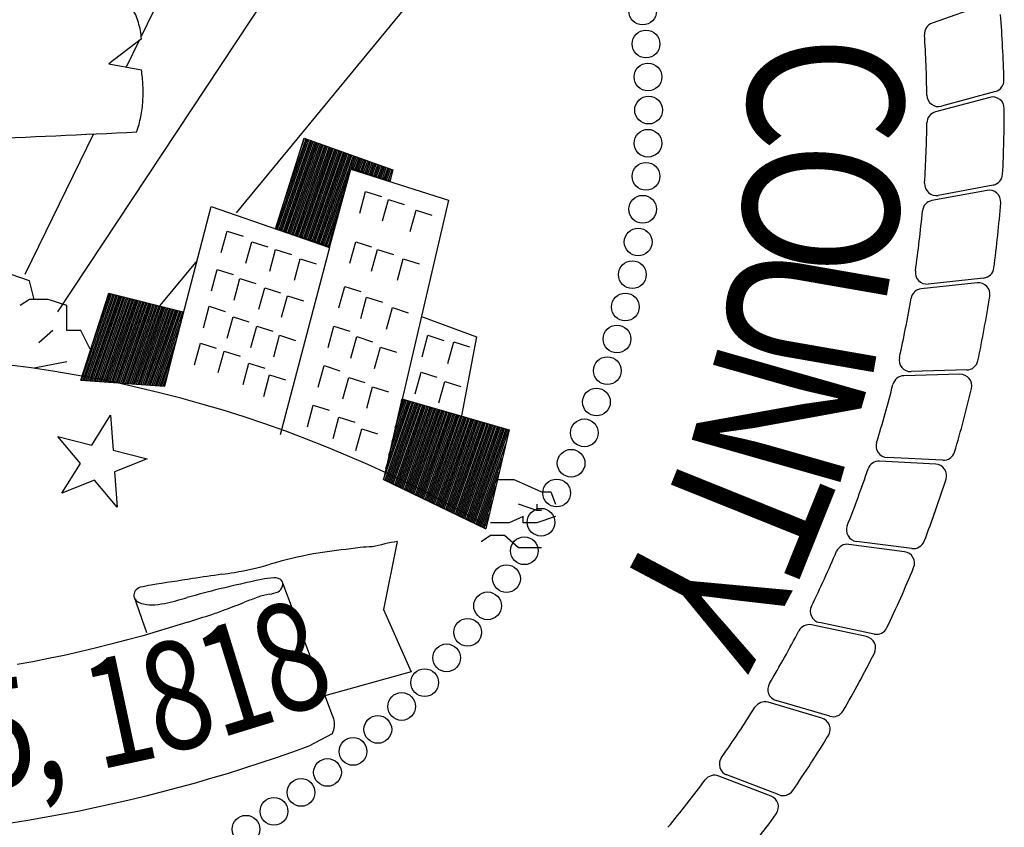
# Model space of a CAD drawing. Units: inches. Extents: x 17.6 to 33.4, y 9.9 to 20.
# Drawn here: x 29.7 to 30.1, y 10.4 to 10.7 of the extents above; entities that cross this region are included whole.
import ezdxf

# ---------------------------------------------------------------- set-up
doc = ezdxf.new("R2010")
doc.units = ezdxf.units.IN
doc.header["$MEASUREMENT"] = 0
doc.layers.add('PROPOSED', color=1, linetype='Continuous')
doc.styles.add('PANROMAN', font='par_____.pfb', dxfattribs={"width": 0.8, "height": 0.2})

msp = doc.modelspace()

# ---------------------------------------------------------------- linework, layer by layer
at = {"layer": 'PROPOSED', "color": 1}
for p, q in [((29.88063722569495, 10.96961424662732, 0.019416335), (29.76721464283764, 10.73729658755474, 0.019416335)), ((29.9279752233997, 10.9147765005473, 0.019416335), (29.73039053566754, 10.615910775261, 0.019416335)), ((29.96296418039128, 10.84622931433842, 0.019416335), (29.80943055590615, 10.65967394039035, 0.019416335)), ((30.14052806049585, 10.7517690374516, 0.019416335), (30.11713424837217, 10.74350097938441, 0.019416335)), ((29.76743766479194, 10.73655381565914, 0.019416335), (29.75303044868633, 10.72558627044782, 0.019416335)), ((29.76650558970869, 10.73584426986054, 0.019416335), (29.76077758148313, 10.72411188459955, 0.019416335)), ((29.75303044868633, 10.72558627044782, 0.019416335), (29.76743766479194, 10.72284437902272, 0.019416335)), ((30.14258401188999, 10.71070503233932, 0.019416335), (30.11861361050978, 10.70429791905917, 0.019416335)), ((30.14508668566123, 10.71327438903973, 0.019416335), (30.12126869615167, 10.70681608351879, 0.019416335)), ((29.74634536821395, 10.69455112190917, 0.019416335), (29.7159833223559, 10.63236210076138, 0.019416335)), ((29.82683131797239, 10.65259465319104, 0.019416335), (29.83947375230491, 10.69268361991271, 0.019416335)), ((29.82706118701026, 10.65252091363072, 0.019416335), (29.84092583507299, 10.69216469139792, 0.019416335)), ((29.82770207570866, 10.65231532370672, 0.019416335), (29.84155943570659, 10.69193826243281, 0.019416335)), ((29.82834296440706, 10.65210973354988, 0.019416335), (29.84219303634018, 10.69171183346771, 0.019416335)), ((29.82898385310546, 10.65190414362587, 0.019416335), (29.84282663697377, 10.6914854045026, 0.019416335)), ((29.82962474180385, 10.65169855370186, 0.019416335), (29.84346023760736, 10.69125897577032, 0.019416335)), ((29.83026563050225, 10.65149296354502, 0.019416335), (29.84409383824095, 10.69103254680522, 0.019416335)), ((29.83090651920065, 10.65128737362102, 0.019416335), (29.84472743887454, 10.69080611784011, 0.019416335)), ((29.8310255385004, 10.66589446295984, 0.019416335), (29.8402922344394, 10.6923911201302, 0.019416335)), ((29.83154740789905, 10.65108178369701, 0.019416335), (29.84536103950813, 10.690579688875, 0.019416335)), ((29.83218829613179, 10.65087619354017, 0.019416335), (29.84599464014173, 10.6903532599099, 0.019416335)), ((29.83282918483019, 10.65067060361616, 0.019416335), (29.84662824077532, 10.69012683117762, 0.019416335)), ((29.83347007352859, 10.65046501369216, 0.019416335), (29.84726184140891, 10.68990040221252, 0.019416335)), ((29.83411096222699, 10.65025942353532, 0.019416335), (29.8478954420425, 10.68967397324741, 0.019416335)), ((29.83475185092539, 10.65005383361131, 0.019416335), (29.84852904267609, 10.6894475442823, 0.019416335)), ((29.83539273962379, 10.6498482436873, 0.019416335), (29.84916264330968, 10.6892211153172, 0.019416335)), ((29.83603362832218, 10.64964265353046, 0.019416335), (29.84979624394327, 10.68899468658492, 0.019416335)), ((29.83756544347852, 10.68663240247406, 0.019416335), (29.83965863334015, 10.6926175490953, 0.019416335)), ((29.83947375230491, 10.69268361991271, 0.019416335), (29.87868842575699, 10.67866953089833, 0.019416335)), ((29.83667451702058, 10.64943706360646, 0.019416335), (29.85042984457687, 10.68876825761981, 0.019416335)), ((29.83731540571898, 10.64923147368245, 0.019416335), (29.85106344521046, 10.68854182865471, 0.019416335)), ((29.83795629441738, 10.64902588352561, 0.019416335), (29.85169704584405, 10.6883153996896, 0.019416335)), ((29.83859718311578, 10.6488202936016, 0.019416335), (29.8523306469433, 10.68808897095732, 0.019416335)), ((29.83923807181418, 10.64861470367759, 0.019416335), (29.85296424757689, 10.68786254199222, 0.019416335)), ((29.83987896051258, 10.64840911352076, 0.019416335), (29.85359784821048, 10.68763611302711, 0.019416335)), ((29.84051984921098, 10.64820352359675, 0.019416335), (29.85423144884408, 10.687409684062, 0.019416335)), ((29.84116073790938, 10.64799793367274, 0.019416335), (29.85486504947767, 10.6871832550969, 0.019416335)), ((29.84180162614211, 10.6477923435159, 0.019416335), (29.85549865011126, 10.68695682613179, 0.019416335)), ((29.84244251484051, 10.6475867535919, 0.019416335), (29.85613225074485, 10.68673039739951, 0.019416335)), ((29.84308340353891, 10.64738116366789, 0.019416335), (29.85676585137844, 10.68650396843441, 0.019416335)), ((29.84372429223731, 10.64717557351105, 0.019416335), (29.85739945201203, 10.6862775394693, 0.019416335)), ((29.84436518093571, 10.64696998358704, 0.019416335), (29.85803305264562, 10.6860511105042, 0.019416335)), ((29.84500606963411, 10.64676439366303, 0.019416335), (29.85866665327922, 10.68582468177192, 0.019416335)), ((29.84564695833251, 10.6465588035062, 0.019416335), (29.85930025391281, 10.68559825280681, 0.019416335)), ((29.84628784703091, 10.64635321358219, 0.019416335), (29.8599338545464, 10.68537182384171, 0.019416335)), ((29.84692873572931, 10.64614762365818, 0.019416335), (29.86056745517999, 10.6851453948766, 0.019416335)), ((29.84756962442771, 10.64594203350134, 0.019416335), (29.86120105581358, 10.68491896591149, 0.019416335)), ((29.86001737369224, 10.67949630343355, 0.019416335), (29.86183465644717, 10.68469253717922, 0.019416335)), ((29.86065320670605, 10.67927625635639, 0.019416335), (29.86246825708076, 10.68446610821411, 0.019416335)), ((29.86128903925419, 10.67905620951205, 0.019416335), (29.86310185771435, 10.684239679249, 0.019416335)), ((29.86192487180233, 10.67883616266772, 0.019416335), (29.86373545834795, 10.6840132502839, 0.019416335)), ((29.86256070435047, 10.67861611559056, 0.019416335), (29.86436905898154, 10.68378682131879, 0.019416335)), ((29.86319653689861, 10.67839606874622, 0.019416335), (29.86500266008079, 10.68356039258651, 0.019416335)), ((29.86383236944675, 10.67817602166906, 0.019416335), (29.86563626071438, 10.68333396362141, 0.019416335)), ((29.86446820246056, 10.67795597482473, 0.019416335), (29.86626986134797, 10.6831075346563, 0.019416335)), ((29.8651040350087, 10.67773592798039, 0.019416335), (29.86690346198156, 10.68288110569119, 0.019416335)), ((29.86573986755684, 10.67751588090323, 0.019416335), (29.86753706261516, 10.68265467695892, 0.019416335)), ((29.86637570010498, 10.6772958340589, 0.019416335), (29.86817066324875, 10.68242824799381, 0.019416335)), ((29.86701153265312, 10.67707578698173, 0.019416335), (29.86880426388234, 10.68220181902871, 0.019416335)), ((29.86764736566693, 10.6768557401374, 0.019416335), (29.86943786451593, 10.6819753900636, 0.019416335)), ((29.86828319821507, 10.67663569329306, 0.019416335), (29.87007146514952, 10.68174896109849, 0.019416335)), ((29.86891903076321, 10.6764156462159, 0.019416335), (29.87070506578311, 10.68152253236622, 0.019416335)), ((29.86955486331135, 10.67619559937157, 0.019416335), (29.8713386664167, 10.68129610340111, 0.019416335)), ((29.87019069585949, 10.6759755522944, 0.019416335), (29.8719722670503, 10.681069674436, 0.019416335)), ((29.87082652840763, 10.67575550545007, 0.019416335), (29.87260586768389, 10.6808432454709, 0.019416335)), ((29.87146236142144, 10.67553545860574, 0.019416335), (29.87323946831748, 10.68061681650579, 0.019416335)), ((29.87209819396958, 10.67531541152857, 0.019416335), (29.87387306895107, 10.68039038777351, 0.019416335)), ((29.87273402651772, 10.67509536468424, 0.019416335), (29.87450666958466, 10.68016395880841, 0.019416335)), ((29.84821051312611, 10.64573644357733, 0.019416335), (29.85961383907124, 10.67834245949052, 0.019416335)), ((29.8505482301116, 10.64498652983457, 0.019416335), (29.85993516771123, 10.6795247530099, 0.019416335)), ((29.85063669364899, 10.64430797589011, 0.019416335), (29.86005548760295, 10.67897418350913, 0.019416335)), ((29.85993516771123, 10.6795247530099, 0.019416335), (29.87731034774333, 10.67351160594262, 0.019416335)), ((29.86005548760295, 10.67897418350913, 0.019416335), (29.90327713638544, 10.66526474687271, 0.019416335)), ((29.87336985906586, 10.67487531783991, 0.019416335), (29.87514027021825, 10.6799375298433, 0.019416335)), ((29.874005691614, 10.67465527076274, 0.019416335), (29.87577387085184, 10.67971110087819, 0.019416335)), ((29.87464152416214, 10.67443522391841, 0.019416335), (29.87640747148544, 10.67948467214592, 0.019416335)), ((29.87527735717595, 10.67421517684124, 0.019416335), (29.87704107211903, 10.67925824318081, 0.019416335)), ((29.87591318972409, 10.67399512999691, 0.019416335), (29.87767467275262, 10.6790318142157, 0.019416335)), ((29.87654902227223, 10.67377508315258, 0.019416335), (29.87830827385187, 10.6788053852506, 0.019416335)), ((29.87868842575699, 10.67866953089833, 0.019416335), (29.87731034774333, 10.67351160594262, 0.019416335)), ((29.87718485482037, 10.67355503607541, 0.019416335), (29.87776564853266, 10.67521572439, 0.019416335)), ((30.14410832896829, 10.67197138420306, 0.019416335), (30.11985704954714, 10.66740172565915, 0.019416335)), ((29.8488514018245, 10.64553085365333, 0.019416335), (29.85712848883122, 10.66919788112864, 0.019416335)), ((29.86402928177267, 10.6595832563471, 0.019416335), (29.86661777691916, 10.66906629619189, 0.019416335)), ((29.86661777691916, 10.66906629619189, 0.019416335), (29.87364894757047, 10.66683608549647, 0.019416335)), ((30.14141178037971, 10.66960630542599, 0.019416335), (30.11701257573441, 10.66509963921271, 0.019416335)), ((29.87409146456048, 10.65608635381795, 0.019416335), (29.87667995970696, 10.66556939366274, 0.019416335)), ((29.90327713638544, 10.66526474687271, 0.019416335), (29.87446270370856, 10.54187981388532, 0.019416335)), ((29.87667995970696, 10.66556939366274, 0.019416335), (29.88371113035828, 10.66333918273449, 0.019416335)), ((29.77772853523493, 10.58300812332891, 0.019416335), (29.79831027053297, 10.66252286056988, 0.019416335)), ((29.79831027053297, 10.66252286056988, 0.019416335), (29.85063669364899, 10.64430797589011, 0.019416335)), ((29.8494922905229, 10.64532526349649, 0.019416335), (29.8546431385912, 10.66005330276676, 0.019416335)), ((29.88634107913822, 10.65142382029444, 0.019416335), (29.8889295742847, 10.66090686013922, 0.019416335)), ((29.8889295742847, 10.66090686013922, 0.019416335), (29.89596074493602, 10.65867664944381, 0.019416335)), ((29.80278120888397, 10.64209875371307, 0.019416335), (29.80536970403045, 10.65158179355785, 0.019416335)), ((29.80536970403045, 10.65158179355785, 0.019416335), (29.81240087514743, 10.64935158262961, 0.019416335)), ((29.82683131797239, 10.65259465319104, 0.019416335), (29.8505482301116, 10.64498652983457, 0.019416335)), ((29.8501331792213, 10.64511967357248, 0.019416335), (29.85215778788552, 10.65090872417204, 0.019416335)), ((29.81371836178005, 10.63743622042239, 0.019416335), (29.81630685739219, 10.64691926003434, 0.019416335)), ((29.81630685739219, 10.64691926003434, 0.019416335), (29.82333802804351, 10.64468904933892, 0.019416335)), ((29.8596544181928, 10.63743622042239, 0.019416335), (29.86224291333929, 10.64691926003434, 0.019416335)), ((29.86224291333929, 10.64691926003434, 0.019416335), (29.8692740839906, 10.64468904933892, 0.019416335)), ((29.82421803567559, 10.63393932278268, 0.019416335), (29.82680653128773, 10.64342236262746, 0.019416335)), ((29.82680653128773, 10.64342236262746, 0.019416335), (29.83383770193905, 10.64119215193205, 0.019416335)), ((29.85063669364899, 10.64430797589011, 0.019416335), (29.82884730445221, 10.56153993983753, 0.019416335)), ((29.86927911546081, 10.63393932278268, 0.019416335), (29.87186761107296, 10.64342236262746, 0.019416335)), ((29.87186761107296, 10.64342236262746, 0.019416335), (29.87889878172427, 10.64119215193205, 0.019416335)), ((29.792132335715, 10.63865524809808, 0.019416335), (29.77567036123946, 10.61865266039968, 0.019416335)), ((29.83515518903732, 10.62985960487276, 0.019416335), (29.83774368418381, 10.63934264471754, 0.019416335)), ((29.83774368418381, 10.63934264471754, 0.019416335), (29.84477485483512, 10.6371124337893, 0.019416335)), ((29.88065375993028, 10.62985960487276, 0.019416335), (29.88324225507677, 10.63934264471754, 0.019416335)), ((29.88324225507677, 10.63934264471754, 0.019416335), (29.89027342572808, 10.6371124337893, 0.019416335)), ((29.71804149122909, 10.6296202102676, 0.019416335), (29.70980879990384, 10.63236209657043, 0.019416335)), ((29.7984063453041, 10.62519707134925, 0.019416335), (29.80099484045058, 10.63468011119403, 0.019416335)), ((29.80099484045058, 10.63468011119403, 0.019416335), (29.80802601156756, 10.63244990049861, 0.019416335)), ((29.72009967034683, 10.62139454623684, 0.019416335), (29.71804149122909, 10.6296202102676, 0.019416335)), ((29.80846852809191, 10.62111735343933, 0.019416335), (29.81105702323839, 10.63060039328411, 0.019416335)), ((29.81105702323839, 10.63060039328411, 0.019416335), (29.81808819388971, 10.6283701825887, 0.019416335)), ((30.13701859395951, 10.62872624443844, 0.019416335), (30.11234101466835, 10.62614781036973, 0.019416335)), ((30.13989239139482, 10.63087246380746, 0.019416335), (30.11535733938217, 10.62821962544695, 0.019416335)), ((29.7406814051792, 10.58575000939891, 0.019416335), (29.75303044868633, 10.62413643253967, 0.019416335)), ((29.74097621487454, 10.58572819037363, 0.019416335), (29.75429802527651, 10.623819809407, 0.019416335)), ((29.74167102063075, 10.58567676739767, 0.019416335), (29.75495354970917, 10.62365606823005, 0.019416335)), ((29.74539147922769, 10.60039105336182, 0.019416335), (29.75364250037819, 10.62398355035111, 0.019416335)), ((29.75303044868633, 10.62413643253967, 0.019416335), (29.78596123307943, 10.61591077363119, 0.019416335)), ((29.81940568704158, 10.61703764065169, 0.019416335), (29.82199418218806, 10.62652068049647, 0.019416335)), ((29.82199418218806, 10.62652068049647, 0.019416335), (29.82902535330504, 10.62429046956822, 0.019416335)), ((29.85484206909314, 10.61762045603245, 0.019416335), (29.85743056470528, 10.62710349587724, 0.019416335)), ((29.85743056470528, 10.62710349587724, 0.019416335), (29.8644617353566, 10.62487328494899, 0.019416335)), ((29.71804149122909, 10.62139454623684, 0.019416335), (29.71392514556646, 10.61865265993401, 0.019416335)), ((29.72627418907359, 10.62139454623684, 0.019416335), (29.71804149122909, 10.62139454623684, 0.019416335)), ((29.73450688645244, 10.61865265993401, 0.019416335), (29.72627418907359, 10.62139454623684, 0.019416335)), ((29.7423658259213, 10.58562534418888, 0.019416335), (29.75560907414183, 10.62349232728593, 0.019416335)), ((29.74306063167751, 10.58557392121293, 0.019416335), (29.75626459857449, 10.62332858610898, 0.019416335)), ((29.74375543743372, 10.58552249800414, 0.019416335), (29.75692012347281, 10.62316484516487, 0.019416335)), ((29.74445024272427, 10.58547107502818, 0.019416335), (29.75757564790547, 10.62300110398792, 0.019416335)), ((29.74514504848048, 10.58541965181939, 0.019416335), (29.75823117233813, 10.6228373630438, 0.019416335)), ((29.74583985377103, 10.58536822884344, 0.019416335), (29.75888669677079, 10.62267362209968, 0.019416335)), ((29.74653465952724, 10.58531680563465, 0.019416335), (29.75954222120345, 10.62250988092273, 0.019416335)), ((29.74722946528345, 10.58526538265869, 0.019416335), (29.76019774610177, 10.62234613997862, 0.019416335)), ((29.747924270574, 10.5852139594499, 0.019416335), (29.76085327053443, 10.62218239880167, 0.019416335)), ((29.74861907633021, 10.58516253647394, 0.019416335), (29.76150879496709, 10.62201865785755, 0.019416335)), ((29.74931388162076, 10.58511111326516, 0.019416335), (29.76216431939974, 10.6218549166806, 0.019416335)), ((29.75000868737698, 10.5850596902892, 0.019416335), (29.7628198438324, 10.62169117573649, 0.019416335)), ((29.75070349313319, 10.58500826708041, 0.019416335), (29.76347536873072, 10.62152743455954, 0.019416335)), ((29.75139829842374, 10.58495684410445, 0.019416335), (29.76413089316338, 10.62136369361542, 0.019416335)), ((29.75209310417995, 10.5849054211285, 0.019416335), (29.76478641759604, 10.6211999526713, 0.019416335)), ((29.75278790993616, 10.58485399791971, 0.019416335), (29.7654419420287, 10.62103621149436, 0.019416335)), ((29.75348271522671, 10.58480257471092, 0.019416335), (29.76609746692702, 10.62087247055024, 0.019416335)), ((29.75417752098292, 10.58475115173496, 0.019416335), (29.76675299135968, 10.62070872937329, 0.019416335)), ((29.75487232627347, 10.58469972852618, 0.019416335), (29.76740851579234, 10.62054498842917, 0.019416335)), ((29.75556713202968, 10.58464830555022, 0.019416335), (29.768064040225, 10.62038124725223, 0.019416335)), ((29.75626193778589, 10.58459688257426, 0.019416335), (29.76871956465766, 10.62021750630811, 0.019416335)), ((29.75695674307644, 10.58454545936547, 0.019416335), (29.76937508955598, 10.62005376513116, 0.019416335)), ((29.75765154883265, 10.58449403615668, 0.019416335), (29.77003061398864, 10.61989002418704, 0.019416335)), ((29.7583463541232, 10.58444261318073, 0.019416335), (29.7706861384213, 10.6197262830101, 0.019416335)), ((29.75904115987942, 10.58439119020477, 0.019416335), (29.77134166285396, 10.61956254206598, 0.019416335)), ((29.75973596563563, 10.58433976699598, 0.019416335), (29.77199718728662, 10.61939880112186, 0.019416335)), ((29.76043077092618, 10.58428834402002, 0.019416335), (29.77265271218494, 10.61923505994491, 0.019416335)), ((29.82946786982939, 10.61354073812254, 0.019416335), (29.83205636497587, 10.62302377796732, 0.019416335)), ((29.83205636497587, 10.62302377796732, 0.019416335), (29.83908753609285, 10.62079356703907, 0.019416335)), ((29.86446676682681, 10.61295792274177, 0.019416335), (29.86705526197329, 10.62244096258655, 0.019416335)), ((29.86705526197329, 10.62244096258655, 0.019416335), (29.87408643309027, 10.62021075165831, 0.019416335)), ((29.73450688645244, 10.60768510983326, 0.019416335), (29.73450688645244, 10.61865265993401, 0.019416335)), ((29.76112557668239, 10.58423692081124, 0.019416335), (29.77330823661759, 10.6190713190008, 0.019416335)), ((29.76182038197294, 10.58418549783528, 0.019416335), (29.77396376105025, 10.61890757782385, 0.019416335)), ((29.76251518772915, 10.58413407462649, 0.019416335), (29.77461928548291, 10.61874383687973, 0.019416335)), ((29.76320999348536, 10.58408265165053, 0.019416335), (29.77527480991557, 10.61858009570278, 0.019416335)), ((29.76390479877591, 10.58403122844175, 0.019416335), (29.77593033481389, 10.61841635475866, 0.019416335)), ((29.76459960453212, 10.58397980546579, 0.019416335), (29.77658585924655, 10.61825261358172, 0.019416335)), ((29.76529440982267, 10.583928382257, 0.019416335), (29.77724138367921, 10.6180888726376, 0.019416335)), ((29.76598921557888, 10.58387695928104, 0.019416335), (29.77789690811187, 10.61792513146065, 0.019416335)), ((29.7666840213351, 10.58382553607225, 0.019416335), (29.77855243301019, 10.61776139051653, 0.019416335)), ((29.76737882662565, 10.5837741130963, 0.019416335), (29.77920795744285, 10.61759764933959, 0.019416335)), ((29.76807363238186, 10.58372268988751, 0.019416335), (29.77986348187551, 10.61743390839547, 0.019416335)), ((29.76876843813807, 10.58367126691155, 0.019416335), (29.78051900630817, 10.61727016745135, 0.019416335)), ((29.76946324342862, 10.58361984370276, 0.019416335), (29.78117453074083, 10.6171064262744, 0.019416335)), ((29.77015804918483, 10.58356842072681, 0.019416335), (29.78183005563915, 10.61694268533029, 0.019416335)), ((29.77085285447538, 10.58351699751802, 0.019416335), (29.78248558007181, 10.61677894415334, 0.019416335)), ((29.77154766023159, 10.58346557454206, 0.019416335), (29.78314110450447, 10.61661520320922, 0.019416335)), ((29.7722424659878, 10.58341415133327, 0.019416335), (29.78379662893713, 10.61645146203227, 0.019416335)), ((29.77293727127835, 10.58336272835732, 0.019416335), (29.78445215336978, 10.61628772108816, 0.019416335)), ((29.77363207703456, 10.58331130514853, 0.019416335), (29.7851076782681, 10.61612397991121, 0.019416335)), ((29.77432688279077, 10.58325988217257, 0.019416335), (29.78576320270076, 10.61596023896709, 0.019416335)), ((29.78596123307943, 10.61591077363119, 0.019416335), (29.77772853523493, 10.58300812332891, 0.019416335)), ((29.7949064578861, 10.60887820459902, 0.019416335), (29.79749495349824, 10.6183612444438, 0.019416335)), ((29.79749495349824, 10.6183612444438, 0.019416335), (29.80452612414956, 10.61613103374839, 0.019416335)), ((29.87584141083062, 10.60829538921826, 0.019416335), (29.87842990644276, 10.61777842906304, 0.019416335)), ((29.87842990644276, 10.61777842906304, 0.019416335), (29.88546107709408, 10.61554821836762, 0.019416335)), ((29.77502168808132, 10.58320845896378, 0.019416335), (29.78471047757193, 10.61091202637181, 0.019416335)), ((29.80540612572804, 10.60421567130834, 0.019416335), (29.80799462134019, 10.61369871115312, 0.019416335)), ((29.80799462134019, 10.61369871115312, 0.019416335), (29.8150257919915, 10.61146850022487, 0.019416335)), ((29.89125770889223, 10.61379691888578, 0.019416335), (29.91562617989257, 10.60494322353043, 0.019416335)), ((29.72833236213773, 10.60768510983326, 0.019416335), (29.72215784294531, 10.6022013372276, 0.019416335)), ((29.7406814051792, 10.60768510983326, 0.019416335), (29.73450688645244, 10.60768510983326, 0.019416335)), ((29.74479775130749, 10.59945945092477, 0.019416335), (29.7406814051792, 10.60768510983326, 0.019416335)), ((29.81590579356998, 10.60013595339842, 0.019416335), (29.81849428918213, 10.6096189932432, 0.019416335)), ((29.81849428918213, 10.6096189932432, 0.019416335), (29.82552545983344, 10.60738878231496, 0.019416335)), ((29.85002972045913, 10.60013595339842, 0.019416335), (29.85261821560562, 10.6096189932432, 0.019416335)), ((29.85261821560562, 10.6096189932432, 0.019416335), (29.85964938672259, 10.60738878231496, 0.019416335)), ((29.77571649383754, 10.58315703598782, 0.019416335), (29.78291832143441, 10.60374952876009, 0.019416335)), ((29.79096907936037, 10.5925593378488, 0.019416335), (29.79355757497251, 10.60204237769358, 0.019416335)), ((29.79355757497251, 10.60204237769358, 0.019416335), (29.80058874562383, 10.59981216699816, 0.019416335)), ((29.82596797635779, 10.59605624037795, 0.019416335), (29.82855647196993, 10.60553928022273, 0.019416335)), ((29.82855647196993, 10.60553928022273, 0.019416335), (29.83558764262125, 10.60330906952731, 0.019416335)), ((29.86009190324694, 10.59547341987491, 0.019416335), (29.86268039839342, 10.60495645971969, 0.019416335)), ((29.86268039839342, 10.60495645971969, 0.019416335), (29.8697115695104, 10.60272624902427, 0.019416335)), ((29.89159091282636, 10.59605624037795, 0.019416335), (29.8941794084385, 10.60553928022273, 0.019416335)), ((29.8941794084385, 10.60553928022273, 0.019416335), (29.90121057908982, 10.60330906952731, 0.019416335)), ((29.90296555729583, 10.59314215322956, 0.019416335), (29.90555405244231, 10.60262519307435, 0.019416335)), ((29.90555405244231, 10.60262519307435, 0.019416335), (29.91258522309363, 10.60039498237893, 0.019416335)), ((29.91562617989257, 10.60494322353043, 0.019416335), (29.90904851397499, 10.56989229260944, 0.019416335)), ((29.80146874720231, 10.58906244044192, 0.019416335), (29.80405724281445, 10.5985454802867, 0.019416335)), ((29.80405724281445, 10.5985454802867, 0.019416335), (29.81108841346577, 10.59631526935846, 0.019416335)), ((29.87059157714248, 10.59081088658422, 0.019416335), (29.87318007228896, 10.600293926429, 0.019416335)), ((29.87318007228896, 10.600293926429, 0.019416335), (29.88021124340594, 10.59806371550076, 0.019416335)), ((29.72009967034683, 10.59123378712684, 0.019416335), (29.73450688645244, 10.59397567342967, 0.019416335)), ((29.77641129912809, 10.58310561277904, 0.019416335), (29.78112616576254, 10.59658703114837, 0.019416335)), ((29.81240590661764, 10.5838170866482, 0.019416335), (29.81499440176412, 10.59330012649298, 0.019416335)), ((29.81499440176412, 10.59330012649298, 0.019416335), (29.82202557241544, 10.59106991556473, 0.019416335)), ((29.72009967034683, 10.59123378712684, 0.019416335), (29.72009967034683, 10.59123378712684, 0.019416335)), ((29.7771061048843, 10.58305418980308, 0.019416335), (29.77933401009068, 10.58942453353666, 0.019416335)), ((29.84565485687926, 10.58265145565383, 0.019416335), (29.84824335202575, 10.59213449549861, 0.019416335)), ((29.84824335202575, 10.59213449549861, 0.019416335), (29.85527452314273, 10.5899042848032, 0.019416335)), ((29.88852851092815, 10.57973737362772, 0.019416335), (29.89111700607464, 10.5892204134725, 0.019416335)), ((29.89111700607464, 10.5892204134725, 0.019416335), (29.89814817672595, 10.58699020277709, 0.019416335)), ((30.13246486661956, 10.59023101627827, 0.019416335), (30.1077973083593, 10.58951135375537, 0.019416335)), ((29.7406814051792, 10.58575000939891, 0.019416335), (29.77772853523493, 10.58300812332891, 0.019416335)), ((29.82159311277792, 10.57857173774391, 0.019416335), (29.82418160839006, 10.5880547775887, 0.019416335)), ((29.82418160839006, 10.5880547775887, 0.019416335), (29.83121277904138, 10.58582456689328, 0.019416335)), ((29.85659201582894, 10.57740610698238, 0.019416335), (29.85918051097542, 10.58688914682716, 0.019416335)), ((29.85918051097542, 10.58688914682716, 0.019416335), (29.8662116820924, 10.58465893589891, 0.019416335)), ((29.8990281787701, 10.57565765571781, 0.019416335), (29.90161667391658, 10.58514069556259, 0.019416335)), ((29.90161667391658, 10.58514069556259, 0.019416335), (29.90864784503356, 10.58291048463434, 0.019416335)), ((30.1294315373525, 10.58831688878126, 0.019416335), (30.10462772939354, 10.58768258360215, 0.019416335)), ((29.86709168367088, 10.57332638907246, 0.019416335), (29.86968017928302, 10.58280942891724, 0.019416335)), ((29.86968017928302, 10.58280942891724, 0.019416335), (29.87671134993434, 10.580579217989, 0.019416335)), ((29.88269540155306, 10.57752435072325, 0.019416335), (29.87446270370856, 10.54187981388532, 0.019416335)), ((29.87459221761674, 10.54181707301177, 0.019416335), (29.88667688705027, 10.57637128257193, 0.019416335)), ((29.87520174076781, 10.5415217988193, 0.019416335), (29.88732412178069, 10.57618383853696, 0.019416335)), ((29.87555435765535, 10.54660627082922, 0.019416335), (29.88602965231985, 10.57655872660689, 0.019416335)), ((29.87581126438454, 10.54122652485967, 0.019416335), (29.88797135697678, 10.575996394502, 0.019416335)), ((29.87642078753561, 10.54093125090003, 0.019416335), (29.8886185917072, 10.57580895046704, 0.019416335)), ((29.87694055587053, 10.55260799638927, 0.019416335), (29.88538241712376, 10.57674617087469, 0.019416335)), ((29.87832675408572, 10.55860972218215, 0.019416335), (29.88473518239334, 10.57693361467682, 0.019416335)), ((29.87971295183524, 10.56461144797504, 0.019416335), (29.88408794766292, 10.57712105871178, 0.019416335)), ((29.88109915005043, 10.57061317376792, 0.019416335), (29.8834407129325, 10.57730850297958, 0.019416335)), ((29.88248534826562, 10.57661489956081, 0.019416335), (29.88279347773641, 10.57749594701454, 0.019416335)), ((29.88269540155306, 10.57752435072325, 0.019416335), (29.93003339599818, 10.56381491408683, 0.019416335)), ((29.84084250824526, 10.5651669530198, 0.019416335), (29.84343100339174, 10.57464999286458, 0.019416335)), ((29.84343100339174, 10.57464999286458, 0.019416335), (29.85046217404306, 10.57241978216916, 0.019416335)), ((29.87703031115234, 10.54063597670756, 0.019416335), (29.88926582643762, 10.57562150643207, 0.019416335)), ((29.87763983476907, 10.54034070274793, 0.019416335), (29.88991306116804, 10.57543406239711, 0.019416335)), ((29.87824935792014, 10.54004542878829, 0.019416335), (29.89056029636413, 10.57524661836214, 0.019416335)), ((29.87885888153687, 10.53975015482865, 0.019416335), (29.89120753109455, 10.57505917432718, 0.019416335)), ((29.87946840468794, 10.53945488063619, 0.019416335), (29.89185476582497, 10.57487173029222, 0.019416335)), ((29.88007792830467, 10.53915960667655, 0.019416335), (29.89250200102106, 10.57468428625725, 0.019416335)), ((29.88068745145574, 10.53886433271691, 0.019416335), (29.89314923575148, 10.57449684222229, 0.019416335)), ((29.88129697507247, 10.53856905852444, 0.019416335), (29.8937964704819, 10.57430939818732, 0.019416335)), ((29.88190649822354, 10.53827378456481, 0.019416335), (29.89444370521232, 10.57412195415236, 0.019416335)), ((29.88251602184027, 10.53797851060517, 0.019416335), (29.89509094040841, 10.5739345101174, 0.019416335)), ((29.88312554545701, 10.53768323664553, 0.019416335), (29.89573817513883, 10.57374706608243, 0.019416335)), ((29.88373506860808, 10.53738796245307, 0.019416335), (29.89638540986925, 10.57355962204747, 0.019416335)), ((29.88434459222481, 10.53709268849343, 0.019416335), (29.89703264506534, 10.57337217801251, 0.019416335)), ((29.88495411537588, 10.53679741453379, 0.019416335), (29.89767987979576, 10.57318473397754, 0.019416335)), ((29.88556363899261, 10.53650214034133, 0.019416335), (29.89832711452618, 10.57299728994258, 0.019416335)), ((29.88617316214368, 10.53620686638169, 0.019416335), (29.8989743492566, 10.57280984590761, 0.019416335)), ((29.88678268576041, 10.53591159242205, 0.019416335), (29.89962158445269, 10.57262240163982, 0.019416335)), ((29.88739220891148, 10.53561631846242, 0.019416335), (29.90026881918311, 10.57243495760486, 0.019416335)), ((29.88800173252821, 10.53532104426995, 0.019416335), (29.90091605391353, 10.57224751356989, 0.019416335)), ((29.88861125567928, 10.53502577031031, 0.019416335), (29.90156328910962, 10.57206006953493, 0.019416335)), ((29.88922077929601, 10.53473049635068, 0.019416335), (29.90221052384004, 10.57187262549996, 0.019416335)), ((29.88983030291274, 10.53443522215821, 0.019416335), (29.90285775857046, 10.571685181465, 0.019416335)), ((29.89043982606381, 10.53413994819857, 0.019416335), (29.90350499330088, 10.57149773743004, 0.019416335)), ((29.89104934968054, 10.53384467423894, 0.019416335), (29.90415222849697, 10.57131029339507, 0.019416335)), ((29.74562010355294, 10.5570468546357, 0.019416335), (29.75384900020435, 10.5702158419881, 0.019416335)), ((29.75384900020435, 10.5702158419881, 0.019416335), (29.75493221962824, 10.55472508328967, 0.019416335)), ((29.85221715224907, 10.55992160434835, 0.019416335), (29.85480564739555, 10.56940464419313, 0.019416335)), ((29.85480564739555, 10.56940464419313, 0.019416335), (29.86183681851253, 10.56717443326488, 0.019416335)), ((29.89165887283161, 10.5335494002793, 0.019416335), (29.90479946322739, 10.57112284936011, 0.019416335)), ((29.89226839644834, 10.53325412608683, 0.019416335), (29.90544669795781, 10.57093540532514, 0.019416335)), ((29.89287791959941, 10.53295885212719, 0.019416335), (29.9060939331539, 10.57074796129018, 0.019416335)), ((29.89348744321615, 10.53266357816756, 0.019416335), (29.90674116788432, 10.57056051725522, 0.019416335)), ((29.89409696636721, 10.53236830397509, 0.019416335), (29.90738840261474, 10.57037307322025, 0.019416335)), ((29.89470648998395, 10.53207303001545, 0.019416335), (29.90803563734517, 10.57018562918529, 0.019416335)), ((29.89531601313502, 10.53177775605582, 0.019416335), (29.90868287254125, 10.56999818515033, 0.019416335)), ((29.89592553675175, 10.53148248209618, 0.019416335), (29.90933010727167, 10.56981074111536, 0.019416335)), ((29.89653506036848, 10.53118720790371, 0.019416335), (29.90997734200209, 10.5696232970804, 0.019416335)), ((29.89714458351955, 10.53089193394408, 0.019416335), (29.91062457719818, 10.56943585304543, 0.019416335)), ((29.89775410713628, 10.53059665998444, 0.019416335), (29.9112718119286, 10.56924840901047, 0.019416335)), ((29.89836363028735, 10.53030138579197, 0.019416335), (29.91191904665902, 10.56906096497551, 0.019416335)), ((29.89897315390408, 10.53000611183234, 0.019416335), (29.91256628185511, 10.56887352094054, 0.019416335)), ((29.89958267705515, 10.5297108378727, 0.019416335), (29.91321351658553, 10.56868607667275, 0.019416335)), ((29.90019220067188, 10.52941556368023, 0.019416335), (29.91386075131595, 10.56849863263778, 0.019416335)), ((29.90080172382295, 10.52912028972059, 0.019416335), (29.91450798604637, 10.56831118860282, 0.019416335)), ((29.90141124743968, 10.52882501576096, 0.019416335), (29.91515522124246, 10.56812374456786, 0.019416335)), ((29.90202077059075, 10.52852974180132, 0.019416335), (29.91580245597288, 10.56793630053289, 0.019416335)), ((29.90263029420748, 10.52823446760885, 0.019416335), (29.9164496907033, 10.56774885649793, 0.019416335)), ((29.90323981782421, 10.52793919364922, 0.019416335), (29.91709692589939, 10.56756141246296, 0.019416335)), ((29.90384934097528, 10.52764391968958, 0.019416335), (29.91774416062981, 10.567373968428, 0.019416335)), ((29.90445886459202, 10.52734864549711, 0.019416335), (29.91839139536023, 10.56718652439304, 0.019416335)), ((29.90506838774309, 10.52705337153748, 0.019416335), (29.91903863009065, 10.56699908035807, 0.019416335)), ((29.86227933503687, 10.55467625544406, 0.019416335), (29.86486783018336, 10.56415929528885, 0.019416335)), ((29.86486783018336, 10.56415929528885, 0.019416335), (29.87189900130033, 10.56192908459343, 0.019416335)), ((29.90567791135982, 10.52675809757784, 0.019416335), (29.91968586528674, 10.56681163632311, 0.019416335)), ((29.90628743451089, 10.5264628236182, 0.019416335), (29.92033310001716, 10.56662419228815, 0.019416335)), ((29.90689695812762, 10.52616754942574, 0.019416335), (29.92098033474758, 10.56643674825318, 0.019416335)), ((29.90750648127869, 10.5258722754661, 0.019416335), (29.92162756994367, 10.56624930421822, 0.019416335)), ((29.90811600489542, 10.52557700150646, 0.019416335), (29.92227480467409, 10.56606186018325, 0.019416335)), ((29.90872552804649, 10.525281727314, 0.019416335), (29.92292203940451, 10.56587441614829, 0.019416335)), ((29.90933505166322, 10.52498645335436, 0.019416335), (29.92356927413493, 10.56568697211333, 0.019416335)), ((29.90994457527995, 10.52469117939472, 0.019416335), (29.92421650933102, 10.56549952807836, 0.019416335)), ((29.91055409843102, 10.52439590543509, 0.019416335), (29.92486374406144, 10.5653120840434, 0.019416335)), ((29.91116362204775, 10.52410063124262, 0.019416335), (29.92551097879186, 10.56512464000843, 0.019416335)), ((29.91177314519882, 10.52380535728298, 0.019416335), (29.92615821398795, 10.56493719597347, 0.019416335)), ((29.91238266881555, 10.52351008332334, 0.019416335), (29.92680544871837, 10.56474975170568, 0.019416335)), ((29.91299219196662, 10.52321480913088, 0.019416335), (29.92745268344879, 10.56456230767071, 0.019416335)), ((29.91360171558335, 10.52291953517124, 0.019416335), (29.92809991817921, 10.56437486363575, 0.019416335)), ((29.91421123873442, 10.5226242612116, 0.019416335), (29.9287471533753, 10.56418741960078, 0.019416335)), ((29.91482076235116, 10.52232898725197, 0.019416335), (29.92939438810572, 10.56399997556582, 0.019416335)), ((29.91543028550223, 10.5220337130595, 0.019416335), (29.93001494044438, 10.56373623688705, 0.019416335)), ((29.93003339599818, 10.56381491408683, 0.019416335), (29.91974253160879, 10.51994471345097, 0.019416335)), ((29.74053436564282, 10.54890797263943, 0.019416335), (29.73055278323591, 10.56080355937593, 0.019416335)), ((29.73055278323591, 10.56080355937593, 0.019416335), (29.74562010355294, 10.5570468546357, 0.019416335)), ((29.75493221962824, 10.55472508328967, 0.019416335), (29.76999953994527, 10.55096837831661, 0.019416335)), ((29.91603980911896, 10.52173843909986, 0.019416335), (29.92856296524405, 10.55754643213004, 0.019416335)), ((29.76999953994527, 10.55096837831661, 0.019416335), (29.75560168595985, 10.5451512678992, 0.019416335)), ((29.91664933273569, 10.52144316514023, 0.019416335), (29.92711099004373, 10.55135662760586, 0.019416335)), ((30.11869738763198, 10.54862737492658, 0.019416335), (30.09392027463764, 10.54994110949337, 0.019416335)), ((30.12187154684216, 10.55029760976322, 0.019416335), (30.0972235663794, 10.55151555989869, 0.019416335)), ((29.7323054689914, 10.53573898528703, 0.019416335), (29.74053436564282, 10.54890797263943, 0.019416335)), ((29.74670332297683, 10.54155609593727, 0.019416335), (29.7323054689914, 10.53573898528703, 0.019416335)), ((29.75668490538374, 10.52966050920077, 0.019416335), (29.74670332297683, 10.54155609593727, 0.019416335)), ((29.75560168595985, 10.5451512678992, 0.019416335), (29.75668490538374, 10.52966050920077, 0.019416335)), ((29.87446270370856, 10.54187981388532, 0.019416335), (29.91974253160879, 10.51994471345097, 0.019416335)), ((29.91725885588676, 10.52114789094776, 0.019416335), (29.9256590148434, 10.54516682284884, 0.019416335)), ((29.92488796403632, 10.54187981388532, 0.019416335), (29.93209157465026, 10.54187981388532, 0.019416335)), ((29.93209157465026, 10.54187981388532, 0.019416335), (29.93826609384269, 10.53913792758249, 0.019416335)), ((29.91786837950349, 10.52085261698812, 0.019416335), (29.92420703964308, 10.53897701832466, 0.019416335)), ((29.93826609384269, 10.53913792758249, 0.019416335), (29.94444061256945, 10.53639603639022, 0.019416335)), ((29.91847790265456, 10.52055734302849, 0.019416335), (29.92275506444275, 10.53278721380048, 0.019416335)), ((29.94444061256945, 10.53639603639022, 0.019416335), (29.94855696428567, 10.53639603639022, 0.019416335)), ((29.94855696428567, 10.53639603639022, 0.019416335), (29.95061513688415, 10.53091226378456, 0.019416335)), ((29.94238243950531, 10.52817037748173, 0.019416335), (29.9341497477144, 10.53091226378456, 0.019416335)), ((29.94238243950531, 10.53091226378456, 0.019416335), (29.94238243950531, 10.52817037748173, 0.019416335)), ((29.94444061256945, 10.52817037748173, 0.019416335), (29.94238243950531, 10.52817037748173, 0.019416335)), ((29.91908742627129, 10.52026206906885, 0.019416335), (29.92130308924243, 10.52659740904346, 0.019416335)), ((29.93620792077854, 10.5254284911789, 0.019416335), (29.93003339599818, 10.5226865997538, 0.019416335)), ((29.93620792077854, 10.5226865997538, 0.019416335), (29.93620792077854, 10.5254284911789, 0.019416335)), ((29.95061513688415, 10.5254284911789, 0.019416335), (29.94238243950531, 10.5226865997538, 0.019416335)), ((29.91969694942236, 10.51996679487638, 0.019416335), (29.9198511140421, 10.52040760451928, 0.019416335)), ((29.93003339599818, 10.5226865997538, 0.019416335), (29.92180070420727, 10.5226865997538, 0.019416335)), ((29.94238243950531, 10.5226865997538, 0.019416335), (29.93620792077854, 10.5226865997538, 0.019416335)), ((29.91768435249105, 10.51446094084531, 0.019416335), (29.92180070420727, 10.51720282714814, 0.019416335)), ((29.92180070420727, 10.51720282714814, 0.019416335), (29.9279752233997, 10.51720282714814, 0.019416335)), ((29.9279752233997, 10.51720282714814, 0.019416335), (29.9341497477144, 10.51171904965304, 0.019416335)), ((29.88063722569495, 10.514460938517, 0.019416335), (29.87446270184591, 10.48430017801002, 0.019416335)), ((29.9341497477144, 10.51171904965304, 0.019416335), (29.93826609384269, 10.51171904965304, 0.019416335)), ((29.93826609384269, 10.51171904965304, 0.019416335), (29.94444061256945, 10.51171904965304, 0.019416335)), ((30.1048823245801, 10.50990240252577, 0.019416335), (30.0802846653387, 10.51315607712604, 0.019416335)), ((30.10817774385214, 10.5113184468355, 0.019416335), (30.08370130416006, 10.51446650060825, 0.019416335)), ((29.82990831695497, 10.49619312514551, 0.019416335), (29.85182279208675, 10.43768809223548, 0.019416335)), ((29.76418731082231, 10.49021158181131, 0.019416335), (29.76973078865558, 10.47413443797268, 0.019416335)), ((29.87446270184591, 10.48430017801002, 0.019416335), (29.88681174907833, 10.45688130753115, 0.019416335)), ((29.87446270184591, 10.48430017801002, 0.019416335), (29.87446270184591, 10.48430017801002, 0.019416335)), ((29.87446270184591, 10.48430017801002, 0.019416335), (29.87446270184591, 10.48430017801002, 0.019416335)), ((30.08807152230293, 10.4723807235714, 0.019416335), (30.06380496965721, 10.47755427821539, 0.019416335)), ((30.09146788436919, 10.47353384690359, 0.019416335), (30.06731389090419, 10.47859259578399, 0.019416335)), ((29.88681174907833, 10.45688130753115, 0.019416335), (29.84864325495437, 10.44617649633437, 0.019416335)), ((30.06836862489581, 10.43629367160611, 0.019416335), (30.04458279069513, 10.44335520989262, 0.019416335)), ((30.07184499036521, 10.43717676494271, 0.019416335), (30.04816236020997, 10.44411501963623, 0.019416335)), ((29.85182279208675, 10.42946243193001, 0.019416335), (29.84153192350641, 10.42397865699604, 0.019416335)), ((30.04589510755613, 10.40186373563483, 0.019416335), (30.02273663925007, 10.4107697205618, 0.019416335)), ((30.04943004297093, 10.40247135423124, 0.019416335), (30.02636478794739, 10.41124633839354, 0.019416335))]:
    msp.add_line(p, q, dxfattribs=at)
at = {"layer": 'PROPOSED', "color": 1, "linetype": 'Continuous'}
for points in [[(29.78801940241829, 10.47881640284322, 0.019416335), (29.78122614417225, 10.47667484241538, 0.019416335), (29.77441797079518, 10.47461921116337, 0.019416335), (29.76759549276903, 10.47264969395474, 0.019416335), (29.76075932383537, 10.4707664672751, 0.019416335), (29.75391007727012, 10.46896970039234, 0.019416335), (29.74704836774617, 10.46725955465809, 0.019416335), (29.7401748127304, 10.4656361839734, 0.019416335), (29.73329002829269, 10.46409973339178, 0.019416335), (29.72639463283122, 10.46265034168027, 0.019416335), (29.71948924614117, 10.46128813829273, 0.019416335), (29.71257448801771, 10.46001324616373, 0.019416335)], [(29.85182279208675, 10.43768809223548, 0.019416335), (29.85212888987735, 10.43692597397603, 0.019416335), (29.8523708358407, 10.43612389755435, 0.019416335), (29.85254574520513, 10.43529142765328, 0.019416335), (29.8526515327394, 10.43443849193864, 0.019416335), (29.85268693557009, 10.43357526208274, 0.019416335), (29.8526515327394, 10.43271203222685, 0.019416335), (29.85254574520513, 10.4318590965122, 0.019416335), (29.8523708358407, 10.43102662661113, 0.019416335), (29.85212888987735, 10.43022455018945, 0.019416335), (29.85182279208675, 10.42946243193001, 0.019416335)], [(29.84153192350641, 10.42397865699604, 0.019416335), (29.83433186076581, 10.42137771798298, 0.019416335), (29.82711527030915, 10.41885952441953, 0.019416335), (29.8198826876469, 10.41642426303588, 0.019416335), (29.81263464875519, 10.41407211427577, 0.019416335), (29.80537169100717, 10.41180325252935, 0.019416335), (29.79809435270727, 10.40961784590036, 0.019416335), (29.79080317309126, 10.40751605620608, 0.019416335), (29.78349869232625, 10.40549803944305, 0.019416335), (29.77618145244196, 10.40356394532137, 0.019416335), (29.76885199546814, 10.40171391679905, 0.019416335), (29.76151086436585, 10.39994809147902, 0.019416335), (29.75415860395879, 10.39826659974642, 0.019416335), (29.746795758605, 10.39666956639849, 0.019416335), (29.73942287405953, 10.39515711017884, 0.019416335), (29.73204049700871, 10.39372934261337, 0.019416335), (29.72464917507023, 10.39238636987284, 0.019416335), (29.71724945493042, 10.39112829160877, 0.019416335), (29.70984188606963, 10.38995520072058, 0.019416335), (29.70242701750249, 10.38886718428694, 0.019416335), (29.69500539824367, 10.38786432310008, 0.019416335)]]:
    msp.add_polyline3d(points, dxfattribs=at)
at = {"layer": 'PROPOSED', "color": 1}
for centre in [(29.98914767242968, 10.74888534168713, 0.019416335), (29.99058234039694, 10.73431891505606, 0.019416335), (29.99144402658567, 10.71970739401877, 0.019416335), (29.99173140339553, 10.70507330843247, 0.019416335), (29.99144402658567, 10.69043922261335, 0.019416335), (29.99058234039694, 10.67582770157605, 0.019416335), (29.98914767242968, 10.66126127517782, 0.019416335), (29.98714223550633, 10.64676240365952, 0.019416335), (29.98456912161782, 10.63235344341956, 0.019416335), (29.981432298664, 10.61805661185645, 0.019416335), (29.97773660253733, 10.60389395384118, 0.019416335), (29.97348773293197, 10.58988730702549, 0.019416335), (29.96869224030524, 10.57605826854706, 0.019416335), (29.9633575193584, 10.56242816196755, 0.019416335), (29.95749179599807, 10.54901800397784, 0.019416335), (29.95110411429778, 10.53584847203456, 0.019416335), (29.94420432439074, 10.52293987222947, 0.019416335), (29.93680306430906, 10.5103121092543, 0.019416335), (29.92891174647957, 10.49798465380445, 0.019416335), (29.92054253909737, 10.48597651394084, 0.019416335), (29.91170834703371, 10.47430620552041, 0.019416335), (29.90242279134691, 10.4629917233251, 0.019416335), (29.89270019019023, 10.45205051335506, 0.019416335), (29.88255553459749, 10.44149944628589, 0.019416335), (29.87200446752831, 10.43135479092598, 0.019416335), (29.8610632577911, 10.42163218953647, 0.019416335), (29.84974877536297, 10.4123466340825, 0.019416335), (29.83807846717536, 10.40351244178601, 0.019416335), (29.82607032731175, 10.3951432344038, 0.019416335), (29.8137428718619, 10.38725191680714, 0.019416335)]:
    msp.add_circle(centre, 0.006128565629361259, dxfattribs=at)
for centre, radius, start, end in [((29.74209823552519, 10.73725779377855, 0.019416335), 0.02489098925043629, 15.23966635006894, 31.49988432044572), ((29.6189816724509, 10.70507330843247, 0.019416335), 0.5300569562649704, 1.435678050179761, 4.573797846343527), ((29.74141217814758, 10.7355441134423, 0.019416335), 0.02604506610849937, 2.221770791298072, 18.48198876962692), ((30.11884357593954, 10.73866457305849, 0.019416335), 0.005129583447725521, 109.4648994236459, 183.844558461528), ((29.6189816724509, 10.70507330843247, 0.019416335), 0.4958597332801336, 0.7655365185946053, 3.844558461527972), ((29.72473108256236, 10.71480666310526, 0.019416335), 0.04345638112219358, 1.64038645782117, 10.65883221890924), ((29.72462171083316, 10.71309960680082, 0.019416335), 0.04364781901969194, 354.8583052945992, 3.876751052216527), ((30.14374426146969, 10.71822519949637, 0.019416335), 0.005129583447725521, 285.1710994199787, 1.435678050179761), ((30.11992627196014, 10.71176689397544, 0.019416335), 0.005129583447725521, 180.7655365185946, 285.1710994199787), ((30.14390861010179, 10.70574942277744, 0.019416335), 0.005129583447725521, 0.07379783981794803, 104.9648993996141), ((29.72478996077552, 10.71136305434629, 0.019416335), 0.04335852815078479, 347.7430952314708, 357.1244902334327), ((29.72524236142635, 10.70964275160804, 0.019416335), 0.0425807388330463, 340.4949999471364, 349.8763949491126), ((30.11993820872158, 10.6993423094973, 0.019416335), 0.005129583447725521, 104.9648993996141, 179.3445584705909), ((29.6189816724509, 10.70507330843247, 0.019416335), 0.5300569562649704, 356.9356780529568, 0.07379783981794803), ((29.6189816724509, 10.70507330843247, 0.019416335), 0.4958597332801336, 356.2655365234775, 359.3445584705908), ((25.33454710524529, 105.3284123681951, 0.019416335), 94.73665857568106, 272.6373811427266, 272.6807008233424), ((30.14315847912803, 10.67701225844212, 0.019416335), 0.005129583447725521, 280.671099417856, 356.9356780529568), ((30.11890719924122, 10.67244259966537, 0.019416335), 0.005129583447725521, 176.2655365234775, 280.671099417856), ((30.14234348293394, 10.66456204559654, 0.019416335), 0.005129583447725521, 355.5737978394227, 100.4648994051923), ((30.11794427782297, 10.66005537938327, 0.019416335), 0.005129583447725521, 100.4648994051923, 174.8445584631595), ((29.6189816724509, 10.70507330843247, 0.019416335), 0.5300569562649704, 352.4356780501594, 355.5737978394227), ((29.6189816724509, 10.70507330843247, 0.019416335), 0.4958597332801336, 351.7655365124229, 354.8445584631595), ((30.11480592004955, 10.6333194845356, 0.019416335), 0.005129583447725521, 171.7655365124229, 276.1710994240291), ((30.1393409720622, 10.63597232289612, 0.019416335), 0.005129583447725521, 276.1710994240291, 352.4356780501594), ((30.13755165599287, 10.62362443399616, 0.019416335), 0.005129583447725521, 351.0737978526593, 95.96489940363111), ((30.1128740767017, 10.62104599992745, 0.019416335), 0.005129583447725521, 95.96489940363111, 170.3445584606768), ((29.6189816724509, 10.70507330843247, 0.019416335), 0.4958597332801336, 347.2655365225719, 350.3445584606769), ((29.6189816724509, 10.70507330843247, 0.019416335), 0.5300569562649704, 347.9356780555571, 351.0737978526593), ((29.64332507457584, 10.04773399909027, 0.019416335), 0.5485696204333559, 59.66569145415163, 124.596538378596), ((30.10764771932736, 10.59463875554502, 0.019416335), 0.005129583447725521, 167.2655365225719, 271.6710994212493), ((30.13231527712196, 10.59535841806792, 0.019416335), 0.005129583447725521, 271.6710994212493, 347.9356780555571), ((30.10475886473432, 10.58255467657, 0.019416335), 0.005129583447725521, 91.4648994229654, 165.8445584726464), ((30.12956267269328, 10.58318898174912, 0.019416335), 0.005129583447725521, 346.5737978503055, 91.4648994229654), ((29.6189816724509, 10.70507330843247, 0.019416335), 0.4958597332801336, 342.7655365234106, 345.8445584726464), ((29.6189816724509, 10.70507330843247, 0.019416335), 0.5300569562649704, 343.4356780558894, 346.5737978503055), ((30.0974767296575, 10.55663889227435, 0.019416335), 0.005129583447725521, 162.7655365234106, 267.1710994219204), ((30.12212471012026, 10.55542094213888, 0.019416335), 0.005129583447725521, 267.1710994219204, 343.4356780558894), ((30.09364867489785, 10.5448187214788, 0.019416335), 0.005129583447725521, 86.9648994199771, 161.3445584638661), ((29.6189816724509, 10.70507330843247, 0.019416335), 0.4958597332801336, 338.2655365171989, 341.3445584638661), ((30.11842578789219, 10.54350498691201, 0.019416335), 0.005129583447725521, 342.073797842388, 86.9648994199771), ((29.6189816724509, 10.70507330843247, 0.019416335), 0.5300569562649704, 338.9356780532355, 342.073797842388), ((30.08435565885156, 10.51955417660065, 0.019416335), 0.005129583447725521, 158.2655365171989, 262.6710993995529), ((30.10339156258851, 8.568772130645812, 0.019416335), 1.957618150629478, 97.01905225346238, 97.50896076320164), ((29.8704416914843, 10.45288798492402, 0.019416335), 0.05916422689989392, 90.86744048151058, 96.08327416451355), ((29.92981536500156, 10.2619793836493, 0.019416335), 0.2572264080576956, 101.0220175876708, 103.5506433835503), ((30.07961200503632, 10.50807078904472, 0.019416335), 0.005129583447725521, 82.46489940952077, 156.8445584694664), ((30.10883209854364, 10.51640612259507, 0.019416335), 0.005129583447725521, 262.6710993995529, 338.9356780532355), ((29.88698835158721, 10.28677486767992, 0.019416335), 0.2264006870067218, 101.0513001813776, 106.0555207241459), ((29.86313919443637, 10.39761347416788, 0.019416335), 0.1130665275072018, 97.91598098818956, 99.95642053394619), ((29.6189816724509, 10.70507330843247, 0.019416335), 0.4958597332801336, 333.7655365181333, 336.8445584694663), ((30.10420966381207, 10.50481711444445, 0.019416335), 0.005129583447725521, 337.5737978450853, 82.46489940952077), ((29.78281765477732, 10.65033956291154, 0.019416335), 0.1517938592749315, 279.7795949972132, 285.8882358170212), ((29.6189816724509, 10.70507330843247, 0.019416335), 0.5300569562649704, 334.4356780494603, 337.5737978450853), ((30.01864171214402, 8.987391102593392, 0.019416335), 1.52781211687392, 98.60387735622072, 99.29642344605934), ((30.38606987055391, 6.492573418421671, 0.019416335), 4.04953404328722, 98.2773696304042, 98.46327935751906), ((29.96063109347597, 9.83365656575188, 0.019416335), 0.6785806668872159, 101.9159793421162, 103.5178039371376), ((29.69723188038915, 11.22390031279065, 0.019416335), 0.7316743213363657, 278.3177008261163, 278.7551090778855), ((29.83164198510349, 10.43939883098938, 0.019416335), 0.05926890248946897, 95.41138324355926, 100.816099778669), ((29.82620089268312, 10.49235825892538, 0.019416335), 0.006047147159985052, 72.49323684747984, 91.40551649562363), ((29.82644802518189, 10.49438158236444, 0.019416335), 0.004060364932240419, 43.22477873649696, 67.22286577243872), ((29.7682493138127, 10.49005128093995, 0.019416335), 0.004322029121279033, 107.0450378353024, 144.1919424134477), ((29.79046308994293, 10.38746169419028, 0.019416335), 0.1092743225529822, 99.81490383074076, 102.4083782314941), ((29.91203708713874, 10.05344845796935, 0.019416335), 0.4535376547266319, 104.0393026566829, 105.9159319290371), ((29.82613836275414, 10.49561077263206, 0.019416335), 0.003848397147199332, 297.5103981695011, 346.3541491087144), ((29.82795935310423, 10.49561001476832, 0.019416335), 0.002122412227683991, 334.6962401610532, 47.00492662567449), ((29.76691876724362, 10.49081896874122, 0.019416335), 0.002798173266598439, 140.9983701583364, 192.5367322987782), ((29.76659122528508, 10.4902789935004, 0.019416335), 0.002404859901700152, 181.6062943065974, 227.0650042867139), ((29.72871309705079, 10.69804115011357, 0.019416335), 0.2166174639181756, 283.0779509721179, 285.7920913341869), ((30.08611879684031, 9.77685544732958, 0.019416335), 0.7613653596910582, 110.547490998935, 111.0136220257434), ((29.82877595489845, 10.46116508170962, 0.019416335), 0.03027758573171116, 98.870469518827, 109.0531035458868), ((29.82141887070611, 10.50729968049563, 0.019416335), 0.01644042119318985, 279.4109420209504, 293.2778761931534), ((29.76962082693353, 10.49354522093199, 0.019416335), 0.006859824573342873, 227.1217759322268, 251.442674912741), ((29.77279571071267, 10.50883392430842, 0.019416335), 0.02244089244632173, 256.1864817192906, 268.0453225483013), ((29.77108056563884, 10.52076103980653, 0.019416335), 0.03436807444286915, 271.5834837098707, 281.1532803373163), ((29.73362109903246, 10.67439892608672, 0.019416335), 0.2028772963740341, 288.6622145643863, 290.4441008637635), ((29.20759677235037, 12.06222819304094, 0.019416335), 1.687048348932517, 290.7202916469019, 291.0334733414351), ((30.06836540298536, 10.48361324798316, 0.019416335), 0.005129583447725521, 153.7655365181333, 258.1710993977513), ((29.60259535210207, 11.07536653266288, 0.019416335), 0.624703238182408, 287.266669631857, 288.2799073340128), ((30.06273539550602, 10.47253744280897, 0.019416335), 0.005129583447725521, 77.9648994050216, 152.3445584666104), ((30.09251939645037, 10.47855449910276, 0.019416335), 0.005129583447725521, 258.1710993977513, 334.4356780494603), ((29.6189816724509, 10.70507330843247, 0.019416335), 0.4958597332801336, 329.2655365041064, 332.3445584666105), ((30.08700194815174, 10.46736388793215, 0.019416335), 0.005129583447725521, 333.0737978541288, 77.9648994050216), ((29.6189816724509, 10.70507330843247, 0.019416335), 0.5300569562649704, 329.9356780539185, 333.0737978541288), ((30.04960454674438, 10.44903769437224, 0.019416335), 0.005129583447725521, 149.2655365041064, 253.6710994080734), ((29.6189816724509, 10.70507330843247, 0.019416335), 0.4958597332801336, 324.7655365211923, 327.8445584637615), ((30.04312289739028, 10.43843775754794, 0.019416335), 0.005129583447725521, 73.4648994054179, 147.8445584637615), ((30.07328717689961, 10.44209943944588, 0.019416335), 0.005129583447725521, 253.6710994080734, 329.9356780539185), ((30.06690873159096, 10.43137621926144, 0.019416335), 0.005129583447725521, 328.573797840364, 73.4648994054179), ((29.6189816724509, 10.70507330843247, 0.019416335), 0.5300569562649704, 325.4356780442399, 328.573797840364), ((30.0281887575984, 10.41604068526067, 0.019416335), 0.005129583447725521, 144.7655365211923, 249.1710994240677), ((30.02089542709291, 10.40598196885549, 0.019416335), 0.005129583447725521, 68.9648994182062, 143.3445584738226), ((29.6189816724509, 10.70507330843247, 0.019416335), 0.4958597332801336, 320.2655365175801, 323.3445584738226), ((30.04405389586464, 10.39707598392852, 0.019416335), 0.005129583447725521, 324.0737978418516, 68.9648994182062), ((30.05125401262194, 10.40726570109837, 0.019416335), 0.005129583447725521, 249.1710994240677, 325.4356780442399), ((29.6189816724509, 10.70507330843247, 0.019416335), 0.5300569562649704, 320.935678054663, 324.0737978418516)]:
    msp.add_arc(centre, radius, start, end, dxfattribs=at)

# ---------------------------------------------------------------- texts
at = {"layer": 'PROPOSED', "color": 1, "style": 'PANROMAN'}
for s, height, rotation, width, p in [('C', 0.0683944459696736, 272.1051337489554, 0.85, (30.03482833318412, 10.73692996543832, 0.019416335)), ('O', 0.0683944459696736, 266.1051337549691, 0.85, (30.03588020894676, 10.69328763894737, 0.019416335)), ('U', 0.0683944459696736, 260.1051337729366, 0.85, (30.03236445738003, 10.64977443870157, 0.019416335)), ('N', 0.0683944459696736, 254.1051337580349, 0.85, (30.02431959751993, 10.60686710453592, 0.019416335)), ('T', 0.0683944459696736, 248.1051337457416, 0.85, (30.01183377020061, 10.56503573805094, 0.019416335)), ('Y', 0.0683944459696736, 242.1051337630435, 0.85, (29.99504377320409, 10.52473865239881, 0.019416335)), ('8', 0.04787611217877153, 19.60223493918805, 0.8, (29.82774500362575, 10.43586042639799, 0.019416335)), ('1', 0.04787611217877153, 17.10223494413096, 0.8, (29.80159355374053, 10.42721332469955, 0.019416335)), ('8', 0.04787611217877153, 14.60223494746726, 0.8, (29.77508981339633, 10.41971516306512, 0.019416335)), ('1', 0.04787611217877153, 12.10223494790816, 0.8, (29.74828423373401, 10.41338021517731, 0.019416335)), ('5', 0.04787611217877153, 7.102234947759154, 0.8, (29.69397213635966, 10.40424595819786, 0.019416335)), (',', 0.04787611217877153, 9.602234947657667, 0.8, (29.72122784005478, 10.40822053956799, 0.019416335))]:
    msp.add_text(s, height=height, rotation=rotation, dxfattribs=dict(at, width=width)).set_placement(p)

doc.saveas('drawing.dxf')
